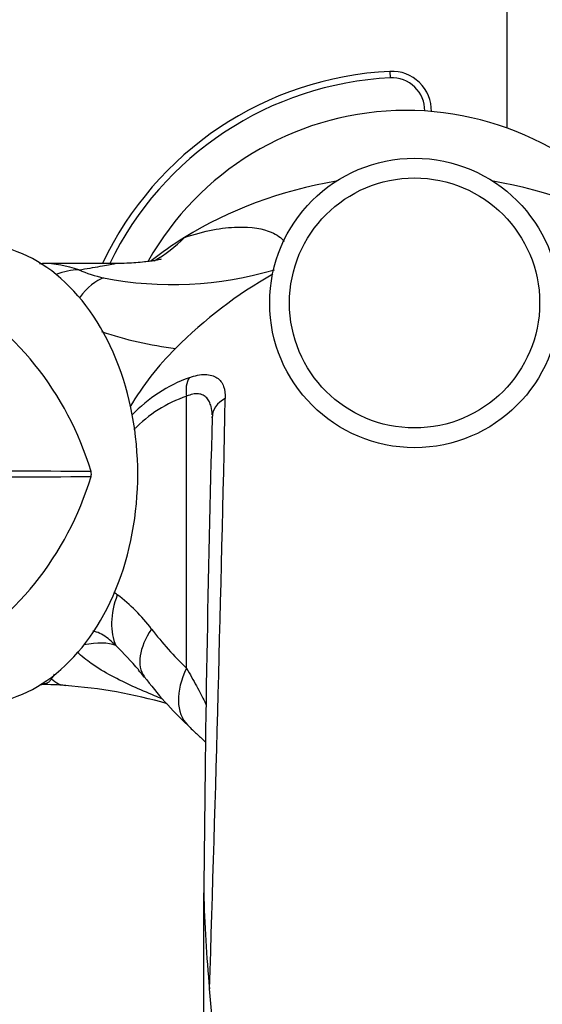
# Paper-space layout 'Layout1' of a CAD drawing. Units: millimetres. Extents: x 0 to 1634, y 0 to 2351.
# Drawn here: x 873 to 912, y 804 to 879 of the extents above; entities that cross this region are included whole.
import ezdxf
from ezdxf import colors
from ezdxf.entities.mleader import LeaderData, LeaderLine
from ezdxf.math import Vec2, Vec3

# ---------------------------------------------------------------- set-up
doc = ezdxf.new("R2010")
doc.units = ezdxf.units.MM
doc.layers.add('DV5_Défaut', color=7, linetype='Continuous')
doc.layers.add('Défaut', color=7, linetype='Continuous')

# ---------------------------------------------------------------- blocks, each defined once
blk = doc.blocks.new('_DOT')
at = {"color": 0}
blk.add_line((0, 0), (-1, 0), dxfattribs=at)
at = {"color": 0, "const_width": 0.333}
blk.add_lwpolyline([(-0.1665, 0, 1), (0.1665, 0, 1)], format="xyb", close=True, dxfattribs=at)
blk = doc.blocks.new('SE4')
at = {"layer": 'DV5_Défaut', "color": 7, "linetype": 'Continuous'}
for p, q in [((909.54, 956.051), (909.54, 870.514)), ((900.673, 874.817), (900.697, 874.318)), ((879.806, 860.212), (874.281, 860.212)), ((885.225, 829.461), (885.225, 850.119)), ((886.54, 774.54), (886.54, 812.374))]:
    blk.add_line(p, q, dxfattribs=at)
for radius in [11, 9.5]:
    blk.add_circle((902.54, 857.213), radius, dxfattribs=at)
for centre, radius, start, end in [((901.91, 849.347), 25.5, 92.78018, 154.78255), ((900.818, 871.821), 3, 358.95763, 92.78018), ((901.91, 849.347), 25, 92.78018, 154.24169), ((900.818, 871.821), 2.5, 359.59544, 92.78018), ((901.91, 849.347), 22.5, 33.49339, 150.60236), ((877.404, 869.759), 10.773, 299.90122, 315.34038), ((874.611, 846.9), 13.3, 91.43434, 92.34069), ((881.498, 870.261), 11.437, 247.09345, 257.01601), ((884.148, 885.818), 27.206, 258.94008, 286.57582), ((908.562, 829.743), 34.073, 119.52562, 135.17387), ((855.103, 837.568), 23.867, 16.6388, 60.96202), ((887.708, 881.459), 27.894, 251.32486, 263.17836), ((900.184, 837.849), 22.417, 134.77303, 149.17932), ((889.419, 840.703), 11.546, 110.24008, 136.13986), ((888.469, 840.596), 10.061, 108.81437, 135.99593), ((-3336.987, 940.316), 4226.122, 358.166349, 358.774729), ((2675.666, 799.281), 1789.174, 178.424257, 179.580707), ((866.214, -923.776), 1768.218, 89.619055, 90.01484), ((877.248, 844.213), 0.747, 345.26409, 14.73591), ((866.18, 2617.213), 1773.23, 269.986304, 270.380965), ((855.103, 850.857), 23.867, 299.03789, 343.36129), ((876.858, 831.393), 4.787, 49.55712, 53.36992), ((872.315, 824.772), 12.801, 36.76358, 53.30698), ((902.402, 847.478), 24.893, 217.18282, 226.36531), ((835.204, 787.483), 62.476, 42.05917, 44.37231), ((878.074, 825.897), 4.883, 36.20817, 44.37818), ((869.087, 832.528), 7.052, 326.62134, 330.12534), ((905.354, 846.391), 29.219, 216.98792, 226.7097), ((873.997, 798.975), 29.24, 85.95692, 89.54552), ((873.327, 790.741), 37.49, 73.87173, 85.89173), ((975.244, 813.947), 88.717, 180.96948, 185.72959)]:
    blk.add_arc(centre, radius, start, end, dxfattribs=at)
for centre, major_axis, ratio, start_param, end_param in [((902.54, 844.213), (-28.5, 0), 0.798246, 4.922951, 5.372333), ((902.54, 844.213), (-28.5, 0), 0.798246, 4.052445, 4.501827), ((902.54, 844.213), (28.5, 0), 0.798246, 2.23074, 2.348795), ((869.146, 844.213), (0, -17.5), 0.707107, 0, 3.141593), ((874.281, 844.213), (0, -15.999), 0.707107, 2.894622, 3.141838), ((875.664, 851.969), (2.687, 7.535), 0.685651, 0.239765, 0.539112), ((877.985, 851.33), (1.665, 7.825), 0.40569, 0.216844, 0.730427), ((886.639, 850.119), (-0.661, 1.888), 0.686407, 0.516919, 1.335073), ((889.168, 848.48), (1.999, -0.057), 0.84229, 2.118589, 3.175533), ((884.206, 835.036), (-3.566, -4.825), 0.626701, 5.146109, 5.959145), ((886.812, 832.433), (4.788, 3.616), 0.516122, 2.170394, 3.14153), ((874.796, 826.667), (5.773, 3.959), 0.439829, 0.279914, 0.824864), ((889.467, 829.461), (4.153, 4.33), 0.585227, 2.082247, 3.133765), ((876.166, 834.256), (-0.617, 5.968), 0.705222, -3.595562, -3.570866), ((876.563, 836.125), (0.553, 7.981), 0.411746, 2.811839, 3.156334), ((874.255, 836.214), (0.052, 8), 0.707099, 3.134222, 3.146198)]:
    blk.add_ellipse(centre, major_axis=major_axis, ratio=ratio, start_param=start_param, end_param=end_param, dxfattribs=at)
for points, knots in [([(885.067, 862.187), (886.587, 862.713), (887.949, 862.947), (890.192, 863.017), (891.044, 862.854), (892.096, 862.4), (892.414, 862.164), (892.648, 861.897)], [0, 0, 0, 0, 0.370352, 0.370352, 0.740717, 0.740717, 1, 1, 1, 1]), ([(877.047, 859.726), (877.632, 859.825), (878.183, 859.919), (879.132, 860.085), (879.535, 860.159), (879.778, 860.205), (879.813, 860.212), (879.817, 860.212)], [0, 0, 0, 0, 0.436527, 0.436527, 0.873055, 0.873055, 1, 1, 1, 1]), ([(883.31, 860.538), (883.31, 860.538), (883.309, 860.538), (883.273, 860.528), (883.118, 860.493), (882.86, 860.443), (882.499, 860.386), (882.009, 860.323), (881.401, 860.266), (880.661, 860.221), (880.139, 860.214), (879.806, 860.211)], [0, 0, 0, 0, 0.005994, 0.127391, 0.244063, 0.358394, 0.47236, 0.587495, 0.720987, 0.850846, 1, 1, 1, 1]), ([(885.424, 851.536), (885.873, 851.703), (886.281, 851.782), (886.824, 851.776), (886.99, 851.752), (887.288, 851.667), (887.42, 851.606), (887.653, 851.448), (887.753, 851.352), (887.918, 851.133), (887.984, 851.01), (888.138, 850.608), (888.18, 850.293), (888.168, 849.947)], [0, 0, 0, 0, 0.25, 0.25, 0.375, 0.375, 0.5, 0.5, 0.625, 0.625, 0.75, 0.75, 1, 1, 1, 1]), ([(887.168, 848.713), (887.161, 848.938), (887.135, 849.151), (887.054, 849.473), (887.012, 849.594), (886.904, 849.814), (886.838, 849.914), (886.679, 850.085), (886.587, 850.154), (886.379, 850.259), (886.26, 850.293), (885.996, 850.319), (885.855, 850.31), (885.552, 850.248), (885.391, 850.194), (885.225, 850.119)], [0, 0, 0, 0, 0.199453, 0.199453, 0.332878, 0.332878, 0.466302, 0.466302, 0.599727, 0.599727, 0.733151, 0.733151, 0.866576, 0.866576, 1, 1, 1, 1]), ([(879.863, 831.174), (879.706, 831.325), (879.546, 831.469), (879.221, 831.735), (879.054, 831.859), (878.717, 832.065), (878.546, 832.149), (878.286, 832.236), (878.197, 832.258), (878.11, 832.272)], [0, 0, 0, 0, 0.283313, 0.283313, 0.566627, 0.566627, 0.84994, 0.84994, 1, 1, 1, 1]), ([(883.407, 827.108), (883.201, 827.191), (882.996, 827.276), (882.24, 827.59), (881.69, 827.825), (880.599, 828.322), (880.057, 828.584), (879.001, 829.156), (878.486, 829.465), (877.621, 830.077), (877.26, 830.362), (876.915, 830.677)], [0, 0, 0, 0, 0.090118, 0.090118, 0.332251, 0.332251, 0.574385, 0.574385, 0.816519, 0.816519, 1, 1, 1, 1]), ([(885.225, 829.461), (885.483, 828.989), (885.74, 828.538), (886.212, 827.683), (886.427, 827.28), (886.646, 826.813), (886.682, 826.732), (886.717, 826.653)], [0, 0, 0, 0, 0.452651, 0.452651, 0.905303, 0.905303, 1, 1, 1, 1]), ([(874.976, 828.648), (874.923, 828.565), (874.868, 828.495), (874.752, 828.383), (874.69, 828.34), (874.548, 828.276), (874.469, 828.256), (874.309, 828.239), (874.257, 828.236), (874.197, 828.234)], [0, 0, 0, 0, 0.294312, 0.294312, 0.588623, 0.588623, 0.882935, 0.882935, 1, 1, 1, 1]), ([(885.289, 825.144), (885.433, 825.005), (885.755, 824.694), (886.229, 824.252), (886.544, 823.958), (886.668, 823.841)], [0, 0, 0, 0, 0.264163, 0.695258, 1, 1, 1, 1]), ([(918.54, 814.825), (918.54, 809.641), (918.172, 804.413), (917.102, 796.608), (916.653, 794.005), (915.47, 788.884), (914.744, 786.371), (913.244, 782.737), (912.678, 781.558), (911.338, 779.318), (910.557, 778.25), (909.144, 776.861), (908.631, 776.432), (907.829, 775.819), (907.555, 775.621), (906.999, 775.228), (906.698, 775.054), (906.4, 774.74), (906.332, 774.651), (906.41, 774.494), (906.501, 774.462), (906.741, 774.377), (906.906, 774.348), (907.4, 774.27), (907.729, 774.244), (908.699, 774.196), (909.33, 774.226), (911.171, 774.27), (912.291, 774.233), (914.32, 774.202), (915.221, 774.232), (916.707, 774.224), (917.311, 774.21), (918.166, 774.224), (918.427, 774.222), (918.511, 774.214)], [0, 0, 0, 0, 0.25, 0.25, 0.375, 0.375, 0.5, 0.5, 0.5625, 0.5625, 0.625, 0.625, 0.65625, 0.65625, 0.671875, 0.671875, 0.6875, 0.6875, 0.691406, 0.691406, 0.695312, 0.695312, 0.703125, 0.703125, 0.71875, 0.71875, 0.75, 0.75, 0.8125, 0.8125, 0.875, 0.875, 0.9375, 0.9375, 1, 1, 1, 1]), ([(896.44, 774.213), (896.806, 774.213), (897.179, 774.229), (897.744, 774.284), (897.932, 774.307), (898.214, 774.357), (898.308, 774.377), (898.494, 774.429), (898.592, 774.456), (898.706, 774.554), (898.729, 774.607), (898.704, 774.705), (898.671, 774.746), (898.572, 774.858), (898.495, 774.92), (898.262, 775.102), (898.101, 775.214), (897.622, 775.552), (897.305, 775.778), (896.387, 776.479), (895.811, 776.967), (894.763, 778.039), (894.289, 778.619), (892.982, 780.467), (892.285, 781.787), (891.074, 784.508), (890.564, 785.917), (889.224, 790.222), (888.592, 793.162), (887.591, 799.098), (887.227, 802.098), (886.971, 805.09)], [0, 0, 0, 0, 0.03125, 0.03125, 0.046875, 0.046875, 0.054687, 0.054687, 0.0625, 0.0625, 0.066406, 0.066406, 0.070312, 0.070312, 0.078125, 0.078125, 0.09375, 0.09375, 0.125, 0.125, 0.1875, 0.1875, 0.25, 0.25, 0.375, 0.375, 0.5, 0.5, 0.75, 0.75, 1, 1, 1, 1])]:
    blk.add_open_spline(points, degree=3, knots=knots, dxfattribs=at)
blk.add_open_spline([(887.169, 848.48), (887.17, 848.512), (887.17, 848.543), (887.17, 848.574)], degree=3, dxfattribs=at)

psp = doc.layouts.get("Layout1")

# ---------------------------------------------------------------- block references
at = {"layer": 'Défaut'}
psp.add_blockref('SE4', (0, 0), dxfattribs=at)

# ---------------------------------------------------------------- leaders
at = {"layer": 'Défaut', "color": 7, "linetype": 'Continuous'}
ml = psp.add_multileader_mtext('Standard', dxfattribs=at)
ml.set_content('{\\pxsm0.9;\\fSolid Edge ISO|b1||i0||c0|p34;\\W1.;23/09/2016\\P}', color=256)
ml.set_leader_properties()
ml.set_arrow_properties(name='DOT')
ml.build(insert=Vec2(0, 0))
ml.multileader.update_dxf_attribs({"leader_type": 0, "dogleg_length": 0, "arrow_head_size": 12})
ctx = ml.context
ctx.base_point, ctx.char_height, ctx.arrow_head_size, ctx.landing_gap_size = Vec3(1208.492, 2344.156), 12, 12, 4.2
notes = []
notes.append((ctx, [(0, (0, 0, 0), (0, 0), (1, 0), 1, [])]))
ctx.mtext.insert = Vec3(1212.692, 2350.276)
for ctx, leaders in notes:
    for number, flags, end, landing, length, lines in leaders:
        leader = LeaderData()
        leader.index, (leader.has_last_leader_line, leader.has_dogleg_vector, leader.attachment_direction) = number, flags
        leader.last_leader_point, leader.dogleg_vector, leader.dogleg_length = Vec3(end), Vec3(landing), length
        for number, points, colour, breaks in lines:
            line = LeaderLine()
            line.index, line.vertices, line.color, line.breaks = number, Vec3.list(points), colors.encode_raw_color(colour), breaks
            leader.lines.append(line)
        ctx.leaders.append(leader)

doc.saveas('drawing.dxf')
